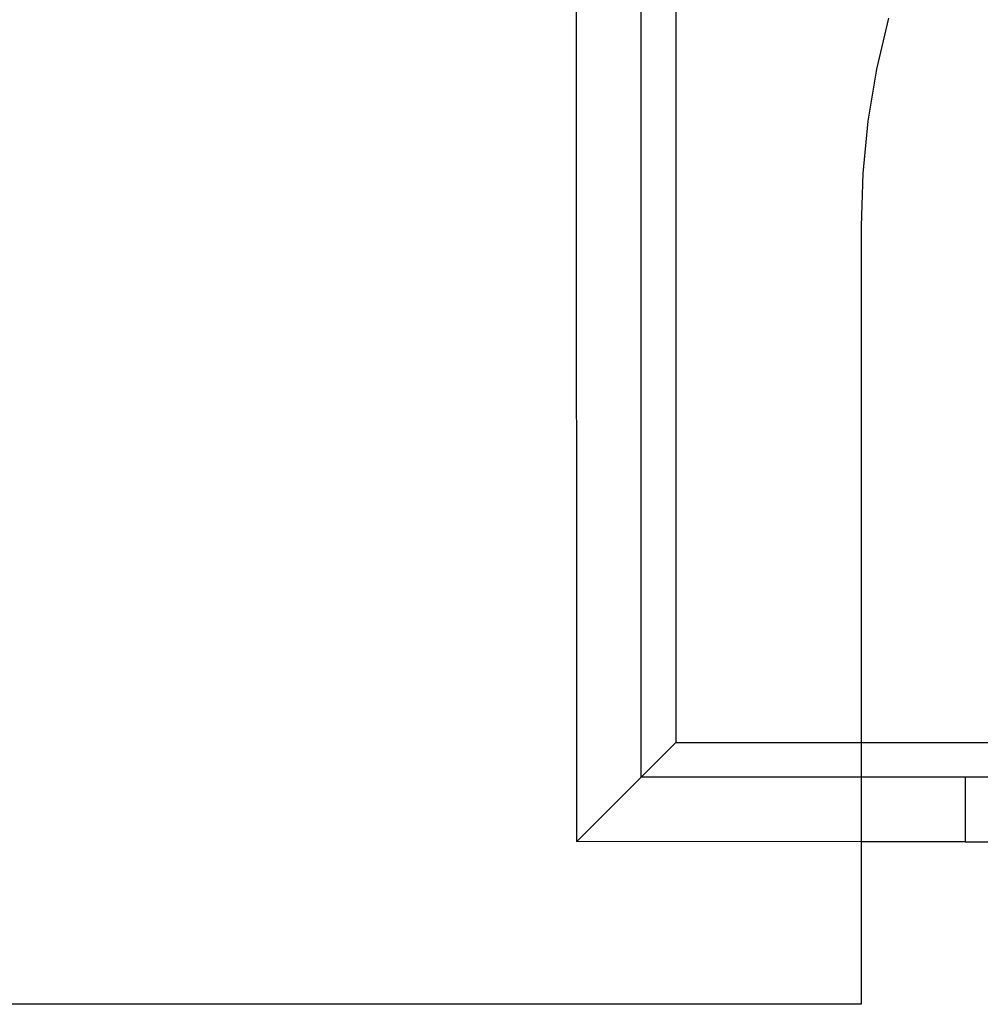
# Model space of a CAD drawing. Units: millimetres. Extents: x -6302 to 6754, y -5874 to 6205.
# Drawn here: x -2335 to -2261, y 1466 to 1541 of the extents above; entities that cross this region are included whole.
import ezdxf

# ---------------------------------------------------------------- set-up
doc = ezdxf.new("R2010")
doc.units = ezdxf.units.MM

msp = doc.modelspace()

# ---------------------------------------------------------------- linework, layer by layer
for p, q in [((-2291.943, 1478.105), (-2291.977, 1587.543)), ((-2286.98, 1483.068), (-2286.98, 1583.009)), ((-2284.321, 1580.35), (-2284.321, 1485.727)), ((-2267.914, 1541.59), (-2268.835, 1537.639)), ((-2268.835, 1537.639), (-2269.496, 1533.636)), ((-2269.496, 1533.636), (-2269.894, 1529.598)), ((-2269.894, 1529.598), (-2270.027, 1525.543)), ((-2270.027, 1525.543), (-2270.027, 1485.727)), ((-2284.321, 1485.727), (-2286.98, 1483.068)), ((-2284.321, 1485.727), (-2270.027, 1485.727)), ((-2270.027, 1485.727), (-2259.125, 1485.727)), ((-2270.027, 1485.727), (-2270.027, 1483.068)), ((-2291.943, 1478.105), (-2286.98, 1483.068)), ((-2270.027, 1483.068), (-2286.98, 1483.068)), ((-2270.027, 1483.068), (-2270.027, 1478.071)), ((-2261.995, 1483.067), (-2270.027, 1483.068)), ((-2261.995, 1483.067), (-2261.995, 1478.07)), ((-2257.545, 1483.067), (-2261.995, 1483.067)), ((-2291.977, 1478.071), (-2291.943, 1478.105)), ((-2270.027, 1478.071), (-2291.943, 1478.105)), ((-2270.027, 1478.071), (-2270.027, 1465.543)), ((-2261.995, 1478.07), (-2270.027, 1478.071)), ((-2261.995, 1478.07), (-2254.426, 1478.07)), ((-2270.027, 1465.543), (-2365.743, 1465.543))]:
    msp.add_line(p, q)

doc.saveas('drawing.dxf')
